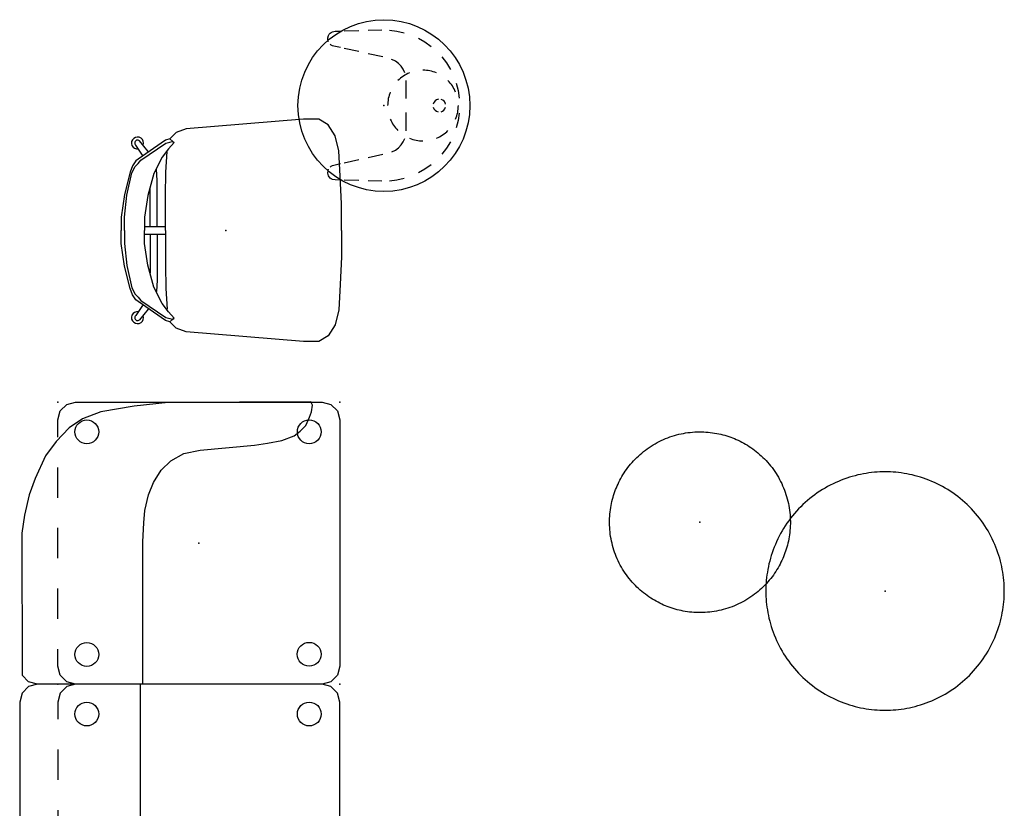
# Model space of a CAD drawing. Units: inches. Extents: x 0 to 1034, y 4 to 471.
# Drawn here: x 200 to 298, y 116 to 194 of the extents above; entities that cross this region are included whole.
import ezdxf

# ---------------------------------------------------------------- set-up
doc = ezdxf.new("R2010")
doc.units = ezdxf.units.IN
doc.header["$MEASUREMENT"] = 0
doc.layers.add('SEAT', color=5, linetype='Continuous')
doc.layers.add('TABLE', color=6, linetype='Continuous')

# ---------------------------------------------------------------- blocks, each defined once
blk = doc.blocks.new('1px101sa1_0p')
at = {"layer": 'SEAT'}
for p, q in [((0.237, 2.883, 0), (0.886, 3.531, 0)), ((14.957, 3.555), (0.886, 3.531, 0)), ((16.748, 3.28), (14.957, 3.555)), ((18.769, 2.82), (16.748, 3.28)), ((0, 1.997, 0), (0.237, 2.883, 0)), ((0, -1.772, 0), (0, 1.997, 0)), ((20.377, 2.222), (18.769, 2.82)), ((22.627, 1.211), (20.377, 2.222)), ((24.051, 0.154), (22.627, 1.211)), ((0.886, -0.237, 0), (1.772, 0, 0)), ((1.772, 0), (3.476, 0)), ((6.476, 0), (9.476, 0)), ((12.476, 0), (15.476, 0)), ((18.476, 0), (21.476, 0)), ((25.383, -1.133), (24.051, 0.154)), ((24.476, 0), (26.181, 0, 0)), ((26.181, 0, 0), (27.067, -0.237, 0)), ((0, -1.772, 0), (0.237, -0.886, 0)), ((0.237, -0.886, 0), (0.886, -0.237, 0)), ((27.067, -0.237, 0), (27.716, -0.886, 0)), ((27.716, -0.886, 0), (27.953, -1.772, 0)), ((0, -26.181, 0), (0, -1.772, 0)), ((26.301, -2.467), (25.383, -1.133)), ((27.953, -1.772, 0), (27.953, -26.181, 0)), ((26.99, -4.259), (26.301, -2.467)), ((27.541, -7.569), (26.99, -4.259)), ((27.909, -10.925), (27.541, -7.569)), ((0, -8.443, 0), (14.085, -8.443)), ((14.085, -8.443), (15.968, -8.535)), ((15.968, -8.535), (17.208, -8.627)), ((17.208, -8.627), (18.769, -8.994)), ((18.769, -8.994), (19.963, -9.5)), ((19.963, -9.5), (21.203, -10.236)), ((21.203, -10.236), (22.122, -11.201)), ((22.122, -11.201), (22.857, -12.488)), ((27.955, -25.084), (27.909, -10.925)), ((22.857, -12.488), (23.178, -14.097)), ((23.178, -14.097), (23.683, -19.475)), ((23.683, -19.475), (23.867, -20.763)), ((23.867, -20.763), (24.143, -22.188)), ((24.143, -22.188), (24.602, -23.429)), ((24.602, -23.429), (25.061, -24.026)), ((25.061, -24.026), (25.612, -24.578)), ((25.612, -24.578), (26.439, -24.946)), ((26.439, -24.946), (26.99, -25.13)), ((26.99, -25.13), (27.633, -25.222)), ((27.633, -25.222), (27.955, -25.084)), ((0.237, -27.067, 0), (0, -26.181, 0)), ((27.953, -26.181, 0), (27.716, -27.067, 0)), ((0.886, -27.715, 0), (0.237, -27.067, 0)), ((27.716, -27.067, 0), (27.067, -27.715, 0)), ((1.772, -27.953, 0), (0.886, -27.715, 0)), ((26.181, -27.953, 0), (1.772, -27.953, 0)), ((27.067, -27.715, 0), (26.181, -27.953, 0))]:
    blk.add_line(p, q, dxfattribs=at)
for centre in [(2.944, -2.882), (24.994, -2.876), (2.959, -24.91), (24.995, -24.916)]:
    blk.add_circle(centre, 1.18, dxfattribs=at)
for p in [(0, 0), (27.953, 0), (13.976, -13.976), (0, -27.953), (27.953, -27.953)]:
    blk.add_point(p, dxfattribs=at)
blk = doc.blocks.new('1px103sa1_0p')
at = {"layer": 'SEAT'}
for p, q in [((0.886, 3.531, 0), (0.237, 2.883, 0)), ((1.772, 3.769, 0), (0.886, 3.531, 0)), ((26.181, 3.769), (1.772, 3.769, 0)), ((27.067, 3.531, 0), (26.181, 3.769, 0)), ((27.716, 2.883, 0), (27.067, 3.531, 0)), ((0.237, 2.883, 0), (0, 1.997, 0)), ((0, 1.997, 0), (0, -1.772, 0)), ((27.953, 1.997, 0), (27.716, 2.883, 0)), ((27.953, -1.772, 0), (27.953, 1.997, 0)), ((1.772, 0, 0), (0.886, -0.237, 0)), ((3.476, 0), (1.772, 0, 0)), ((9.476, 0), (6.476, 0)), ((15.476, 0), (12.476, 0)), ((21.476, 0), (18.476, 0)), ((26.181, 0), (24.476, 0)), ((27.067, -0.237, 0), (26.181, 0, 0)), ((0.237, -0.886, 0), (0, -1.772, 0)), ((0.886, -0.237, 0), (0.237, -0.886, 0)), ((27.716, -0.886, 0), (27.067, -0.237, 0)), ((27.953, -1.772, 0), (27.716, -0.886, 0)), ((0, -1.772, 0), (0, -26.181, 0)), ((27.953, -26.181, 0), (27.953, -1.772, 0)), ((27.922, -8.175), (0, -8.175, 0)), ((0, -26.181, 0), (0.237, -27.067, 0)), ((27.716, -27.067, 0), (27.953, -26.181, 0)), ((0.237, -27.067, 0), (0.886, -27.715, 0)), ((27.067, -27.715, 0), (27.716, -27.067, 0)), ((0.886, -27.715, 0), (1.772, -27.953, 0)), ((1.772, -27.953, 0), (26.181, -27.953, 0)), ((26.181, -27.953, 0), (27.067, -27.715, 0))]:
    blk.add_line(p, q, dxfattribs=at)
for centre in [(2.944, -2.882), (24.994, -2.876), (2.959, -24.91), (24.995, -24.916)]:
    blk.add_circle(centre, 1.18, dxfattribs=at)
for p in [(0, 0), (27.953, 0), (13.976, -13.976), (0, -27.953), (27.953, -27.953)]:
    blk.add_point(p, dxfattribs=at)
blk = doc.blocks.new('1PX301_17WP_0P')
at = {"layer": 'TABLE'}
for p, q in [((-2.213, 7.165), (-1.488, 7.349)), ((-1.488, 7.349, 0.046), (-0.747, 7.462, 0.05)), ((0.746, 7.462, 0.05), (1.486, 7.35, 0.046)), ((1.486, 7.35), (2.211, 7.165)), ((-4.825, 5.741, 0.05), (-4.228, 6.193, 0.046)), ((-4.228, 6.193, 0.046), (-3.59, 6.584, 0.05)), ((3.588, 6.585, 0.05), (4.216, 6.19, 0.037)), ((4.216, 6.19, 0.037), (4.822, 5.743, 0.047)), ((-6.677, 3.415, 0.05), (-6.303, 4.062, 0.047)), ((-6.303, 4.062, 0.047), (-5.868, 4.668, 0.046)), ((5.866, 4.673, 0.05), (6.302, 4.064, 0.05)), ((6.302, 4.064), (6.676, 3.416)), ((-7.386, 1.293, 0.046), (-7.221, 2.022, 0.047)), ((-3.244, 2.073, 0.05), (-3.593, 1.921, 0.039)), ((-0.71, 2.203, 0.046), (-2.498, 2.203, 0.047)), ((2.498, 2.204, 0.046), (0.693, 2.203, 0.046)), ((3.591, 1.917, 0.05), (3.246, 2.073, 0.047)), ((7.221, 2.025, 0.05), (7.387, 1.295, 0.05)), ((-7.476, 0.544, 0.04), (-7.386, 1.293, 0.046)), ((-4.409, 1.14, 0.047), (-4.581, 0.801, 0.05)), ((-4.182, 1.443, 0.05), (-4.409, 1.14, 0.047)), ((-3.909, 1.705, 0.046), (-4.182, 1.443, 0.05)), ((-3.593, 1.921, 0.039), (-3.909, 1.705, 0.046)), ((3.905, 1.707, 0.046), (3.591, 1.917, 0.05)), ((4.185, 1.446, 0.039), (3.905, 1.707, 0.046)), ((4.409, 1.138, 0.05), (4.185, 1.446, 0.039)), ((4.586, 0.799, 0.04), (4.409, 1.138, 0.05)), ((7.387, 1.295, 0.05), (7.48, 0.552, 0.056)), ((-4.581, 0.801, 0.05), (-4.583, 0.796, 0.049)), ((4.587, 0.796, 0.04), (4.586, 0.799, 0.04)), ((-7.459, -1.565, 0.048), (-7.494, -0.196, 0.047)), ((-4.819, -0.108, 0.045), (-5.142, -1.565, 0.046)), ((5.141, -1.565, 0.047), (4.818, -0.108, 0.047)), ((7.497, -0.196, 0.055), (7.46, -1.565, 0.052)), ((-7.399, -3.926, 0.051), (-7.436, -2.469, 0.049)), ((-5.342, -2.469, 0.046), (-5.665, -3.926, 0.046)), ((5.665, -3.926, 0.047), (5.342, -2.469, 0.047)), ((7.436, -2.469, 0.05), (7.397, -3.926, 0.048)), ((-7.375, -4.832, 0.052), (-7.389, -4.305, 0.051)), ((-7.356, -4.969, 0.04), (-7.375, -4.832, 0.052)), ((-5.749, -4.305, 0.046), (-5.897, -4.974, 0.047)), ((5.897, -4.974, 0.047), (5.749, -4.305, 0.047)), ((7.372, -4.832, 0.046), (7.32, -5.096, 0.05)), ((7.387, -4.305, 0.047), (7.372, -4.832, 0.046)), ((-7.32, -5.097, 0.05), (-7.356, -4.969, 0.04)), ((-7.256, -5.218, 0.046), (-7.32, -5.097, 0.05)), ((-7.172, -5.324), (-7.256, -5.218)), ((-7.073, -5.414, 0.05), (-7.172, -5.324, 0.046)), ((-6.956, -5.484, 0.047), (-7.073, -5.414, 0.05)), ((-6.699, -5.558), (-6.956, -5.484)), ((-6.563, -5.556, 0.041), (-6.699, -5.558, 0.047)), ((-6.429, -5.535, 0.05), (-6.563, -5.556, 0.041)), ((-6.302, -5.488, 0.05), (-6.429, -5.535, 0.05)), ((-5.999, -5.223, 0.05), (-6.083, -5.328, 0.046)), ((-5.936, -5.102, 0.046), (-5.999, -5.223, 0.05)), ((-5.897, -4.974, 0.047), (-5.936, -5.102, 0.046)), ((5.936, -5.104, 0.05), (5.897, -4.974, 0.047)), ((6, -5.224, 0.05), (5.936, -5.104, 0.05)), ((6.086, -5.33, 0.046), (6, -5.224, 0.05)), ((6.43, -5.535, 0.047), (6.303, -5.488, 0.05)), ((6.695, -5.555, 0.04), (6.43, -5.535, 0.047)), ((6.831, -5.533, 0.05), (6.695, -5.555, 0.04)), ((6.958, -5.484, 0.05), (6.831, -5.533, 0.05)), ((7.074, -5.413, 0.05), (6.958, -5.484, 0.05)), ((7.175, -5.323, 0.05), (7.074, -5.413, 0.05)), ((7.258, -5.214, 0.046), (7.175, -5.323, 0.05)), ((7.32, -5.096, 0.05), (7.258, -5.214, 0.046))]:
    blk.add_line(p, q, dxfattribs=at)
blk.add_circle((0, 0), 8.509, dxfattribs=at)
for centre, radius, start, end in [((-0.002, 3.874), 3.503, 112.5, 135), ((-0.002, 3.874), 3.503, 67.5, 90), ((0, 5.5), 0.628, 102.08673, 163.66522), ((0, 5.5), 0.628, 15.1666, 75.14808), ((-0.002, 3.874), 3.503, 22.5, 45), ((-0.002, 3.874), 3.503, 157.5, 180), ((0, 5.5), 0.628, 189.20551, 257.91327), ((0, 5.5), 0.628, 284.85192, 347.88938), ((-0.002, 3.874), 3.503, 337.5, 0), ((-0.002, 3.874), 3.503, 202.5, 225), ((-0.002, 3.874), 3.503, 292.5, 315), ((-0.002, 3.874), 3.503, 247.5, 270)]:
    blk.add_arc(centre, radius, start, end, dxfattribs=at)
blk.add_point((0, 0), dxfattribs=at)
blk = doc.blocks.new('LLCM_U_0P')
at = {"layer": 'SEAT'}
for p, q in [((7.6875, 11), (-3.9375, 10.0625)), ((9.1875, 11), (7.6875, 11)), ((10.125, 10.4375), (9.1875, 11)), ((-3.9375, 10.0625), (-4.9375, 9.6875)), ((10.8125, 9.375), (10.125, 10.4375)), ((-6, 8.9375), (-8.6875, 7.0625)), ((-7.6875, 7.8125), (-8.5625, 8.875)), ((-5.5625, 9.0625), (-6, 8.9375)), ((-4.9375, 9.6875), (-5.5625, 9.0625)), ((-5.5625, 9.0625), (-5.25, 8.8125)), ((-5.5625, 8.75), (-5.3125, 8.8125)), ((-5.3125, 8.8125), (-5.1875, 8.75)), ((-5.25, 8.8125), (-5.125, 8.6875)), ((11.1875, 7.875), (10.8125, 9.375)), ((-8.25, 7.4375), (-8.9375, 8.4375)), ((-8.4375, 6.9375), (-5.9375, 8.625)), ((-5.6875, 8.0625), (-6.3125, 7.25)), ((-5.9375, 8.625), (-5.5625, 8.75)), ((-5.9375, 5.75), (-5.8125, 7.8125)), ((-5.125, 8.6875), (-5.6875, 8.0625)), ((11.3125, 5.375), (11.1875, 7.875)), ((-8.9375, 6.875), (-9.25, 6.375)), ((-8.6875, 7.0625), (-8.9375, 6.875)), ((-8.6875, 6.625), (-8.4375, 6.9375)), ((-6.3125, 7.25), (-7.125, 5.625)), ((-9.25, 6.375), (-9.5, 5.75)), ((-9.3125, 5.6875), (-9, 6.3125)), ((-9, 6.3125), (-8.6875, 6.625)), ((-6.8125, 4.9375), (-6.875, 6.0625)), ((-9.5, 5.75), (-10.0625, 3.5625)), ((-9.8125, 3.5), (-9.3125, 5.6875)), ((-7.125, 5.625), (-7.75, 3.4375)), ((-6.8125, 0.375), (-6.8125, 4.9375)), ((-6, 3.4375), (-5.9375, 5.75)), ((11.4375, 2.625), (11.3125, 5.375)), ((-7.5, 0.375), (-7.5, 4.25)), ((-10.0625, 3.5625), (-10.375, 1.3125)), ((-10.0625, 1.3125), (-9.8125, 3.5)), ((-7.75, 3.4375), (-8.0625, 1.3125)), ((-6, 0), (-6, 3.4375)), ((11.4375, 0), (11.4375, 2.625)), ((-10.375, 1.3125), (-10.375, 0)), ((-10.0625, 0), (-10.0625, 1.3125)), ((-8.0625, 1.3125), (-8.0625, 0)), ((-10.375, -1.3125), (-10.375, 0)), ((-10.0625, 0), (-10.0625, -1.3125)), ((-8.0625, 0.375), (-6, 0.375)), ((-8.0625, -1.3125), (-8.0625, 0)), ((-6, 0), (-6, -3.4375)), ((11.4375, 0), (11.4375, -2.625)), ((-8.0625, -0.375), (-6, -0.375)), ((-7.5, -0.375), (-7.5, -4.25)), ((-6.8125, -0.375), (-6.8125, -4.9375)), ((-10.0625, -3.5625), (-10.375, -1.3125)), ((-10.0625, -1.3125), (-9.8125, -3.5)), ((-7.75, -3.4375), (-8.0625, -1.3125)), ((11.4375, -2.625), (11.3125, -5.375)), ((-9.5, -5.75), (-10.0625, -3.5625)), ((-9.8125, -3.5), (-9.3125, -5.6875)), ((-7.125, -5.625), (-7.75, -3.4375)), ((-6, -3.4375), (-5.9375, -5.75)), ((-9.25, -6.375), (-9.5, -5.75)), ((-9.3125, -5.6875), (-9, -6.3125)), ((-6.3125, -7.25), (-7.125, -5.625)), ((-6.8125, -4.9375), (-6.875, -6.0625)), ((-5.9375, -5.75), (-5.8125, -7.8125)), ((11.3125, -5.375), (11.1875, -7.875)), ((-8.9375, -6.875), (-9.25, -6.375)), ((-9, -6.3125), (-8.6875, -6.625)), ((-8.6875, -6.625), (-8.4375, -6.9375)), ((-8.6875, -7.0625), (-8.9375, -6.875)), ((-8.25, -7.4375), (-8.9375, -8.4375)), ((-6, -8.9375), (-8.6875, -7.0625)), ((-8.4375, -6.9375), (-5.9375, -8.625)), ((-5.6875, -8.0625), (-6.3125, -7.25)), ((-7.6875, -7.8125), (-8.5625, -8.875)), ((-5.9375, -8.625), (-5.5625, -8.75)), ((-5.125, -8.6875), (-5.6875, -8.0625)), ((-5.5625, -8.75), (-5.3125, -8.8125)), ((-5.3125, -8.8125), (-5.1875, -8.75)), ((-5.25, -8.8125), (-5.125, -8.6875)), ((11.1875, -7.875), (10.8125, -9.375)), ((-5.5625, -9.0625), (-6, -8.9375)), ((-5.5625, -9.0625), (-5.25, -8.8125)), ((-4.9375, -9.6875), (-5.5625, -9.0625)), ((-3.9375, -10.0625), (-4.9375, -9.6875)), ((10.8125, -9.375), (10.125, -10.4375)), ((7.6875, -11), (-3.9375, -10.0625)), ((10.125, -10.4375), (9.1875, -11)), ((9.1875, -11), (7.6875, -11))]:
    blk.add_line(p, q, dxfattribs=at)
for centre, radius, start, end in [((-8.7609, 8.648), 0.5965, 339.382597, 278.155081), ((-8.75, 8.6562), 0.2881, 29.546214, 229.398705), ((-8.7609, -8.648), 0.5965, 81.844919, 20.617403), ((-8.75, -8.6562), 0.2881, 130.601295, 330.453786)]:
    blk.add_arc(centre, radius, start, end, dxfattribs=at)
blk.add_point((0, 0), dxfattribs=at)
blk = doc.blocks.new('3PYC512417_0P')
at = {"layer": 'TABLE'}
blk.add_lwpolyline([(0.262, 11.808), (0, 11.811), (-0.262, 11.808), (-0.527, 11.799), (-0.793, 11.784), (-1.061, 11.763), (-1.331, 11.736), (-1.603, 11.702), (-1.875, 11.661), (-2.149, 11.614), (-2.424, 11.56), (-2.699, 11.499), (-2.974, 11.43), (-3.25, 11.355), (-3.525, 11.273), (-3.8, 11.183), (-4.074, 11.086), (-4.348, 10.982), (-4.619, 10.87), (-4.89, 10.751), (-5.158, 10.625), (-5.425, 10.492), (-5.689, 10.351), (-5.95, 10.203), (-6.208, 10.048), (-6.463, 9.886), (-6.714, 9.717), (-6.962, 9.541), (-7.205, 9.359), (-7.444, 9.17), (-7.679, 8.974), (-7.908, 8.773), (-8.133, 8.565), (-8.352, 8.352), (-8.565, 8.133), (-8.773, 7.908), (-8.974, 7.679), (-9.17, 7.444), (-9.359, 7.205), (-9.541, 6.962), (-9.717, 6.714), (-9.886, 6.463), (-10.048, 6.208), (-10.203, 5.95), (-10.351, 5.689), (-10.492, 5.425), (-10.625, 5.158), (-10.751, 4.89), (-10.87, 4.619), (-10.982, 4.348), (-11.086, 4.074), (-11.183, 3.8), (-11.273, 3.525), (-11.355, 3.25), (-11.43, 2.974), (-11.499, 2.699), (-11.56, 2.424), (-11.614, 2.149), (-11.661, 1.875), (-11.702, 1.603), (-11.736, 1.331), (-11.763, 1.061), (-11.784, 0.793), (-11.799, 0.527), (-11.808, 0.262), (-11.811, 0), (-11.808, -0.262), (-11.799, -0.527), (-11.784, -0.793), (-11.763, -1.061), (-11.736, -1.331), (-11.702, -1.603), (-11.661, -1.875), (-11.614, -2.149), (-11.56, -2.424), (-11.499, -2.699), (-11.43, -2.974), (-11.355, -3.25), (-11.273, -3.525), (-11.183, -3.8), (-11.086, -4.074), (-10.982, -4.348), (-10.87, -4.619), (-10.751, -4.89), (-10.625, -5.158), (-10.492, -5.425), (-10.351, -5.689), (-10.203, -5.95), (-10.048, -6.208), (-9.886, -6.463), (-9.717, -6.714), (-9.541, -6.962), (-9.359, -7.205), (-9.17, -7.444), (-8.974, -7.679), (-8.773, -7.908), (-8.565, -8.133), (-8.352, -8.352), (-8.133, -8.565), (-7.908, -8.773), (-7.679, -8.974), (-7.444, -9.17), (-7.205, -9.359), (-6.962, -9.541), (-6.714, -9.717), (-6.463, -9.886), (-6.208, -10.048), (-5.95, -10.203), (-5.689, -10.351), (-5.425, -10.492), (-5.158, -10.625), (-4.89, -10.751), (-4.619, -10.87), (-4.348, -10.982), (-4.074, -11.086), (-3.8, -11.183), (-3.525, -11.273), (-3.25, -11.355), (-2.974, -11.43), (-2.699, -11.499), (-2.424, -11.56), (-2.149, -11.614), (-1.875, -11.661), (-1.603, -11.702), (-1.331, -11.736), (-1.061, -11.763), (-0.793, -11.784), (-0.527, -11.799), (-0.262, -11.808), (0, -11.811), (0.262, -11.808), (0.527, -11.799), (0.793, -11.784), (1.061, -11.763), (1.331, -11.736), (1.603, -11.702), (1.875, -11.661), (2.149, -11.614), (2.424, -11.56), (2.699, -11.499), (2.974, -11.43), (3.25, -11.355), (3.525, -11.273), (3.8, -11.183), (4.074, -11.086), (4.348, -10.982), (4.619, -10.87), (4.89, -10.751), (5.158, -10.625), (5.425, -10.492), (5.689, -10.351), (5.95, -10.203), (6.208, -10.048), (6.463, -9.886), (6.714, -9.717), (6.962, -9.541), (7.205, -9.359), (7.444, -9.17), (7.679, -8.974), (7.908, -8.773), (8.133, -8.565), (8.352, -8.352), (8.565, -8.133), (8.773, -7.908), (8.974, -7.679), (9.17, -7.444), (9.359, -7.205), (9.541, -6.962), (9.717, -6.714), (9.886, -6.463), (10.048, -6.208), (10.203, -5.95), (10.351, -5.689), (10.492, -5.425), (10.625, -5.158), (10.751, -4.89), (10.87, -4.619), (10.982, -4.348), (11.086, -4.074), (11.183, -3.8), (11.273, -3.525), (11.355, -3.25), (11.43, -2.974), (11.499, -2.699), (11.56, -2.424), (11.614, -2.149), (11.661, -1.875), (11.702, -1.603), (11.736, -1.331), (11.763, -1.061), (11.784, -0.793), (11.799, -0.527), (11.808, -0.262), (11.811, 0), (11.808, 0.262), (11.799, 0.527), (11.784, 0.793), (11.763, 1.061), (11.736, 1.331), (11.702, 1.603), (11.661, 1.875), (11.614, 2.149), (11.56, 2.424), (11.499, 2.699), (11.43, 2.974), (11.355, 3.25), (11.273, 3.525), (11.183, 3.8), (11.086, 4.074), (10.982, 4.348), (10.87, 4.619), (10.751, 4.89), (10.625, 5.158), (10.492, 5.425), (10.351, 5.689), (10.203, 5.95), (10.048, 6.208), (9.886, 6.463), (9.717, 6.714), (9.541, 6.962), (9.359, 7.205), (9.17, 7.444), (8.974, 7.679), (8.773, 7.908), (8.565, 8.133), (8.352, 8.352), (8.133, 8.565), (7.908, 8.773), (7.679, 8.974), (7.444, 9.17), (7.205, 9.359), (6.962, 9.541), (6.714, 9.717), (6.463, 9.886), (6.208, 10.048), (5.95, 10.203), (5.689, 10.351), (5.425, 10.492), (5.158, 10.625), (4.89, 10.751), (4.619, 10.87), (4.348, 10.982), (4.074, 11.086), (3.8, 11.183), (3.525, 11.273), (3.25, 11.355), (2.974, 11.43), (2.699, 11.499), (2.424, 11.56), (2.149, 11.614), (1.875, 11.661), (1.603, 11.702), (1.331, 11.736), (1.061, 11.763), (0.793, 11.784), (0.527, 11.799)], close=True, dxfattribs=at)
blk.add_point((0, 0), dxfattribs=at)
blk = doc.blocks.new('3PYC511821_0P')
at = {"layer": 'TABLE'}
for p, q in [((-1.866, 8.76), (-1.641, 8.805)), ((-1.641, 8.805), (-1.416, 8.844)), ((-1.416, 8.844), (-1.191, 8.877)), ((-1.191, 8.877), (-0.966, 8.904)), ((-0.966, 8.904), (-0.741, 8.926)), ((-0.741, 8.926), (-0.516, 8.942)), ((-0.516, 8.942), (-0.292, 8.952)), ((-0.292, 8.952), (-0.07, 8.956)), ((-0.07, 8.956), (0.152, 8.955)), ((0.152, 8.955), (0.373, 8.949)), ((0.373, 8.949), (0.592, 8.937)), ((0.592, 8.937), (0.809, 8.92)), ((0.809, 8.92), (1.024, 8.898)), ((1.024, 8.898), (1.238, 8.871)), ((1.238, 8.871), (1.449, 8.839)), ((1.449, 8.839), (1.658, 8.802)), ((1.658, 8.802), (1.865, 8.76)), ((-4.448, 7.774), (-4.246, 7.887)), ((-4.246, 7.887), (-4.04, 7.994)), ((-4.04, 7.994), (-3.832, 8.096)), ((-3.832, 8.096), (-3.621, 8.192)), ((-3.621, 8.192), (-3.408, 8.283)), ((-3.408, 8.283), (-3.192, 8.368)), ((-3.192, 8.368), (-2.975, 8.448)), ((-2.975, 8.448), (-2.756, 8.522)), ((-2.756, 8.522), (-2.535, 8.59)), ((-2.535, 8.59), (-2.313, 8.653)), ((-2.313, 8.653), (-2.09, 8.71)), ((-2.09, 8.71), (-1.866, 8.76)), ((1.865, 8.76), (2.069, 8.715)), ((2.069, 8.715), (2.27, 8.664)), ((2.27, 8.664), (2.468, 8.61)), ((2.468, 8.61), (2.664, 8.551)), ((2.664, 8.551), (2.857, 8.489)), ((2.857, 8.489), (3.046, 8.423)), ((3.046, 8.423), (3.232, 8.353)), ((3.232, 8.353), (3.417, 8.279)), ((3.417, 8.279), (3.601, 8.201)), ((3.601, 8.201), (3.786, 8.117)), ((3.786, 8.117), (3.97, 8.029)), ((3.97, 8.029), (4.153, 7.936)), ((4.153, 7.936), (4.336, 7.837)), ((4.336, 7.837), (4.517, 7.734)), ((-5.936, 6.708), (-5.764, 6.856)), ((-5.764, 6.856), (-5.588, 7)), ((-5.588, 7), (-5.407, 7.14)), ((-5.407, 7.14), (-5.223, 7.276)), ((-5.223, 7.276), (-5.035, 7.408)), ((-5.035, 7.408), (-4.843, 7.535)), ((-4.843, 7.535), (-4.647, 7.657)), ((-4.647, 7.657), (-4.448, 7.774)), ((4.517, 7.734), (4.698, 7.626)), ((4.698, 7.626), (4.877, 7.512)), ((4.877, 7.512), (5.055, 7.394)), ((5.055, 7.394), (5.232, 7.27)), ((5.232, 7.27), (5.406, 7.141)), ((5.406, 7.141), (5.578, 7.008)), ((5.578, 7.008), (5.748, 6.869)), ((5.748, 6.869), (5.915, 6.725)), ((-6.869, 5.748), (-6.725, 5.915)), ((-6.725, 5.915), (-6.577, 6.08)), ((-6.577, 6.08), (-6.424, 6.242)), ((-6.424, 6.242), (-6.266, 6.4)), ((-6.266, 6.4), (-6.103, 6.556)), ((-6.103, 6.556), (-5.936, 6.708)), ((5.915, 6.725), (6.08, 6.577)), ((6.08, 6.577), (6.242, 6.424)), ((6.242, 6.424), (6.4, 6.266)), ((6.4, 6.266), (6.556, 6.103)), ((6.556, 6.103), (6.708, 5.936)), ((6.708, 5.936), (6.856, 5.764)), ((-7.626, 4.698), (-7.512, 4.877)), ((-7.512, 4.877), (-7.394, 5.055)), ((-7.394, 5.055), (-7.27, 5.232)), ((-7.27, 5.232), (-7.141, 5.406)), ((-7.141, 5.406), (-7.008, 5.578)), ((-7.008, 5.578), (-6.869, 5.748)), ((6.856, 5.764), (7, 5.588)), ((7, 5.588), (7.14, 5.407)), ((7.14, 5.407), (7.276, 5.223)), ((7.276, 5.223), (7.408, 5.035)), ((7.408, 5.035), (7.535, 4.843)), ((-8.117, 3.786), (-8.029, 3.97)), ((-8.029, 3.97), (-7.936, 4.153)), ((-7.936, 4.153), (-7.837, 4.336)), ((-7.837, 4.336), (-7.734, 4.517)), ((-7.734, 4.517), (-7.626, 4.698)), ((7.535, 4.843), (7.657, 4.647)), ((7.657, 4.647), (7.774, 4.448)), ((7.774, 4.448), (7.887, 4.246)), ((7.887, 4.246), (7.994, 4.04)), ((7.994, 4.04), (8.096, 3.832)), ((-8.489, 2.857), (-8.423, 3.046)), ((-8.423, 3.046), (-8.353, 3.232)), ((-8.353, 3.232), (-8.279, 3.417)), ((-8.279, 3.417), (-8.201, 3.601)), ((-8.201, 3.601), (-8.117, 3.786)), ((8.096, 3.832), (8.192, 3.621)), ((8.192, 3.621), (8.283, 3.408)), ((8.283, 3.408), (8.368, 3.192)), ((8.368, 3.192), (8.448, 2.975)), ((8.448, 2.975), (8.522, 2.756)), ((-8.76, 1.865), (-8.715, 2.069)), ((-8.715, 2.069), (-8.664, 2.27)), ((-8.664, 2.27), (-8.61, 2.468)), ((-8.61, 2.468), (-8.551, 2.664)), ((-8.551, 2.664), (-8.489, 2.857)), ((8.522, 2.756), (8.59, 2.535)), ((8.59, 2.535), (8.653, 2.313)), ((8.653, 2.313), (8.71, 2.09)), ((8.71, 2.09), (8.76, 1.866)), ((-8.92, 0.809), (-8.898, 1.024)), ((-8.898, 1.024), (-8.871, 1.238)), ((-8.871, 1.238), (-8.839, 1.449)), ((-8.839, 1.449), (-8.802, 1.658)), ((-8.802, 1.658), (-8.76, 1.865)), ((8.76, 1.866), (8.805, 1.641)), ((8.805, 1.641), (8.844, 1.416)), ((8.844, 1.416), (8.877, 1.191)), ((8.877, 1.191), (8.904, 0.966)), ((-8.956, -0.07), (-8.955, 0.152)), ((-8.955, 0.152), (-8.949, 0.373)), ((-8.949, 0.373), (-8.937, 0.592)), ((-8.937, 0.592), (-8.92, 0.809)), ((8.904, 0.966), (8.926, 0.741)), ((8.926, 0.741), (8.942, 0.516)), ((8.942, 0.516), (8.952, 0.292)), ((8.952, 0.292), (8.956, 0.07)), ((8.952, 0.282), (8.956, 0.07)), ((8.956, 0.07), (8.955, -0.152)), ((-8.951, -0.313), (-8.956, -0.07)), ((-8.952, -0.292), (-8.956, -0.07)), ((-8.942, -0.516), (-8.952, -0.292)), ((-8.926, -0.741), (-8.942, -0.516)), ((-8.904, -0.966), (-8.926, -0.741)), ((-8.877, -1.191), (-8.904, -0.966)), ((8.92, -0.809), (8.898, -1.024)), ((8.937, -0.592), (8.92, -0.809)), ((8.949, -0.373), (8.937, -0.592)), ((8.955, -0.152), (8.949, -0.373)), ((-8.844, -1.416), (-8.877, -1.191)), ((-8.805, -1.641), (-8.844, -1.416)), ((-8.76, -1.866), (-8.805, -1.641)), ((-8.71, -2.09), (-8.76, -1.866)), ((8.76, -1.865), (8.715, -2.069)), ((8.802, -1.658), (8.76, -1.865)), ((8.839, -1.449), (8.802, -1.658)), ((8.871, -1.238), (8.839, -1.449)), ((8.898, -1.024), (8.871, -1.238)), ((-8.653, -2.313), (-8.71, -2.09)), ((-8.59, -2.535), (-8.653, -2.313)), ((-8.522, -2.756), (-8.59, -2.535)), ((-8.448, -2.975), (-8.522, -2.756)), ((8.489, -2.857), (8.423, -3.046)), ((8.551, -2.664), (8.489, -2.857)), ((8.61, -2.468), (8.551, -2.664)), ((8.664, -2.27), (8.61, -2.468)), ((8.715, -2.069), (8.664, -2.27)), ((-8.368, -3.192), (-8.448, -2.975)), ((-8.283, -3.408), (-8.368, -3.192)), ((-8.192, -3.621), (-8.283, -3.408)), ((-8.096, -3.832), (-8.192, -3.621)), ((-7.994, -4.04), (-8.096, -3.832)), ((8.117, -3.786), (8.029, -3.97)), ((8.201, -3.601), (8.117, -3.786)), ((8.279, -3.417), (8.201, -3.601)), ((8.353, -3.232), (8.279, -3.417)), ((8.423, -3.046), (8.353, -3.232)), ((-7.887, -4.246), (-7.994, -4.04)), ((-7.774, -4.448), (-7.887, -4.246)), ((-7.657, -4.647), (-7.774, -4.448)), ((-7.535, -4.843), (-7.657, -4.647)), ((-7.408, -5.035), (-7.535, -4.843)), ((7.626, -4.698), (7.512, -4.877)), ((7.734, -4.517), (7.626, -4.698)), ((7.837, -4.336), (7.734, -4.517)), ((7.936, -4.153), (7.837, -4.336)), ((8.029, -3.97), (7.936, -4.153)), ((-7.276, -5.223), (-7.408, -5.035)), ((-7.14, -5.407), (-7.276, -5.223)), ((-7, -5.588), (-7.14, -5.407)), ((-6.856, -5.764), (-7, -5.588)), ((-6.708, -5.936), (-6.856, -5.764)), ((6.869, -5.748), (6.725, -5.915)), ((7.008, -5.578), (6.869, -5.748)), ((7.141, -5.406), (7.008, -5.578)), ((7.27, -5.232), (7.141, -5.406)), ((7.394, -5.055), (7.27, -5.232)), ((7.512, -4.877), (7.394, -5.055)), ((-6.556, -6.103), (-6.708, -5.936)), ((-6.4, -6.266), (-6.556, -6.103)), ((-6.242, -6.424), (-6.4, -6.266)), ((-6.08, -6.577), (-6.242, -6.424)), ((-5.915, -6.725), (-6.08, -6.577)), ((-5.748, -6.869), (-5.915, -6.725)), ((5.936, -6.708), (5.764, -6.856)), ((6.103, -6.556), (5.936, -6.708)), ((6.266, -6.4), (6.103, -6.556)), ((6.424, -6.242), (6.266, -6.4)), ((6.577, -6.08), (6.424, -6.242)), ((6.725, -5.915), (6.577, -6.08)), ((-5.578, -7.008), (-5.748, -6.869)), ((-5.406, -7.141), (-5.578, -7.008)), ((-5.232, -7.27), (-5.406, -7.141)), ((-5.055, -7.394), (-5.232, -7.27)), ((-4.877, -7.512), (-5.055, -7.394)), ((-4.698, -7.626), (-4.877, -7.512)), ((-4.517, -7.734), (-4.698, -7.626)), ((-4.336, -7.837), (-4.517, -7.734)), ((4.448, -7.774), (4.246, -7.887)), ((4.647, -7.657), (4.448, -7.774)), ((4.843, -7.535), (4.647, -7.657)), ((5.035, -7.408), (4.843, -7.535)), ((5.223, -7.276), (5.035, -7.408)), ((5.407, -7.14), (5.223, -7.276)), ((5.588, -7), (5.407, -7.14)), ((5.764, -6.856), (5.588, -7)), ((-4.153, -7.936), (-4.336, -7.837)), ((-3.97, -8.029), (-4.153, -7.936)), ((-3.786, -8.117), (-3.97, -8.029)), ((-3.601, -8.201), (-3.786, -8.117)), ((-3.417, -8.279), (-3.601, -8.201)), ((-3.232, -8.353), (-3.417, -8.279)), ((-3.046, -8.423), (-3.232, -8.353)), ((-2.857, -8.489), (-3.046, -8.423)), ((-2.664, -8.551), (-2.857, -8.489)), ((-2.468, -8.61), (-2.664, -8.551)), ((-2.27, -8.664), (-2.468, -8.61)), ((-2.069, -8.715), (-2.27, -8.664)), ((-1.865, -8.76), (-2.069, -8.715)), ((-1.658, -8.802), (-1.865, -8.76)), ((1.866, -8.76), (1.641, -8.805)), ((2.09, -8.71), (1.866, -8.76)), ((2.313, -8.653), (2.09, -8.71)), ((2.535, -8.59), (2.313, -8.653)), ((2.756, -8.522), (2.535, -8.59)), ((2.975, -8.448), (2.756, -8.522)), ((3.192, -8.368), (2.975, -8.448)), ((3.408, -8.283), (3.192, -8.368)), ((3.621, -8.192), (3.408, -8.283)), ((3.832, -8.096), (3.621, -8.192)), ((4.04, -7.994), (3.832, -8.096)), ((4.246, -7.887), (4.04, -7.994)), ((-1.449, -8.839), (-1.658, -8.802)), ((-1.238, -8.871), (-1.449, -8.839)), ((-1.024, -8.898), (-1.238, -8.871)), ((-0.809, -8.92), (-1.024, -8.898)), ((-0.592, -8.937), (-0.809, -8.92)), ((-0.373, -8.949), (-0.592, -8.937)), ((-0.152, -8.955), (-0.373, -8.949)), ((0.07, -8.956), (-0.152, -8.955)), ((0.282, -8.952), (0.07, -8.956)), ((0.292, -8.952), (0.07, -8.956)), ((0.516, -8.942), (0.292, -8.952)), ((0.741, -8.926), (0.516, -8.942)), ((0.966, -8.904), (0.741, -8.926)), ((1.191, -8.877), (0.966, -8.904)), ((1.416, -8.844), (1.191, -8.877)), ((1.641, -8.805), (1.416, -8.844))]:
    blk.add_line(p, q, dxfattribs=at)
blk.add_point((0, 0), dxfattribs=at)

msp = doc.modelspace()

# ---------------------------------------------------------------- block references
for name, p, rotation in [('1PX301_17WP_0P', (236.25, 185.848), 270), ('1px101sa1_0p', (203.942, 128.526), 90), ('1px103sa1_0p', (203.942, 100.573), 90)]:
    msp.add_blockref(name, p, dxfattribs=dict(rotation=rotation))
for name, p in [('LLCM_U_0P', (220.602, 173.488)), ('3PYC511821_0P', (267.559, 144.569)), ('3PYC512417_0P', (285.898, 137.75))]:
    msp.add_blockref(name, p)

doc.saveas('drawing.dxf')
